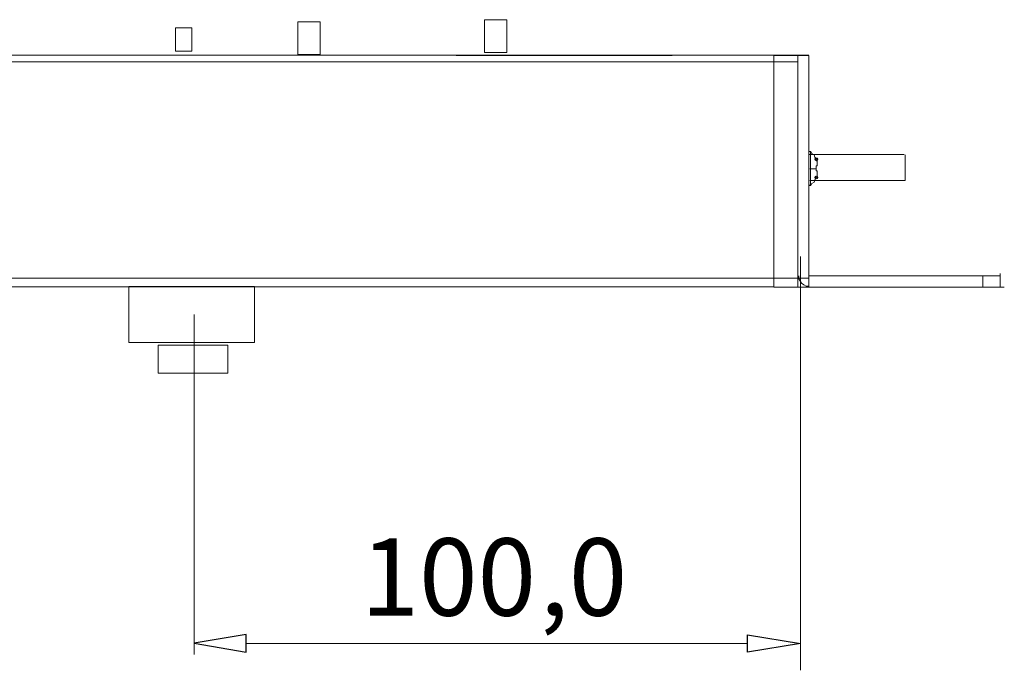
# Model space of a CAD drawing. Units: millimetres. Extents: x 1477 to 4781, y 1436 to 2306.
# Drawn here: x 4183 to 4526, y 2022 to 2249 of the extents above; entities that cross this region are included whole.
import ezdxf

# ---------------------------------------------------------------- set-up
doc = ezdxf.new("R2010")
doc.units = ezdxf.units.MM
doc.layers.add('layer 1', color=7, linetype='Continuous')
doc.styles.add('0', font='arial.ttf', dxfattribs={"height": 1})

msp = doc.modelspace()

# ---------------------------------------------------------------- linework, layer by layer
at = {"layer": 'layer 1', "color": 250, "lineweight": 9}
for points in [[(4221.42, 2136.34), (4265.2, 2136.34), (4265.2, 2155.8), (4221.42, 2155.8), (4221.42, 2136.34)], [(4231.64, 2125.64), (4255.96, 2125.64), (4255.96, 2135.37), (4231.64, 2135.37), (4231.64, 2125.64)]]:
    msp.add_lwpolyline(points, close=True, dxfattribs=at)
at = {"layer": 'layer 1'}
for centre in [(4460.97, 2200.19), (4460.97, 2193.79)]:
    msp.add_ellipse(centre, major_axis=(0, 0.461), ratio=1, dxfattribs=at)
at = {"layer": 'layer 1', "lineweight": 9}
for points in [[(4280.33, 2236.68), (4280.33, 2236.68), (4280.33, 2248.07), (4280.33, 2248.07)], [(4345.37, 2237.4), (4345.37, 2237.4), (4345.37, 2248.79), (4345.37, 2248.79)], [(4237.73, 2237.82), (4237.73, 2237.82), (4237.73, 2246.01), (4237.73, 2246.01)], [(4237.73, 2237.82), (4237.73, 2237.82), (4243.37, 2237.82), (4243.37, 2237.82)], [(4280.33, 2236.68), (4280.33, 2236.68), (4288.16, 2236.68), (4288.16, 2236.68)], [(4345.37, 2237.4), (4345.37, 2237.4), (4353.2, 2237.4), (4353.2, 2237.4)], [(4458.33, 2236.39), (4458.33, 2236.39), (1572.61, 2236.39), (1572.61, 2236.39)], [(4446.11, 2234.08), (4446.11, 2234.08), (1572.61, 2234.08), (1572.61, 2234.08)], [(4410.76, 2236.37), (4410.76, 2236.37), (4335.45, 2236.37), (4335.45, 2236.37)], [(4446.11, 2236.37), (4446.11, 2236.37), (4454.57, 2236.37), (4454.57, 2236.37)], [(4446.11, 2234.06), (4446.11, 2234.06), (4454.57, 2234.06), (4454.57, 2234.06)], [(4454.57, 2236.37), (4454.57, 2236.37), (4458.41, 2236.37), (4458.41, 2236.37)], [(4458.41, 2155.67), (4458.41, 2155.67), (4458.41, 2236.37), (4458.41, 2236.37)], [(4454.57, 2155.67), (4454.57, 2155.67), (4454.57, 2232.52), (4454.57, 2232.52)], [(4446.11, 2214.08), (4446.11, 2214.08), (4446.11, 2217.15), (4446.11, 2217.15)], [(4446.11, 2208.44), (4446.11, 2208.44), (4446.11, 2211.77), (4446.11, 2211.77)], [(4446.11, 2203.06), (4446.11, 2203.06), (4446.11, 2206.14), (4446.11, 2206.14)], [(4458.67, 2202.76), (4458.67, 2202.76), (4458.67, 2203.01), (4458.67, 2203.01)], [(4458.92, 2190.97), (4458.92, 2190.97), (4458.92, 2203.01), (4458.92, 2203.01)], [(4446.11, 2197.43), (4446.11, 2197.43), (4446.11, 2200.76), (4446.11, 2200.76)], [(4491.6, 2201.88), (4491.6, 2201.88), (4458.38, 2201.88), (4458.38, 2201.88)], [(4460.97, 2200.19), (4460.97, 2200.19), (4460.97, 2200.45), (4460.97, 2200.45)], [(4491.91, 2201.7), (4491.91, 2201.7), (4491.91, 2192.83), (4491.91, 2192.83)], [(4458.67, 2196.86), (4458.67, 2196.86), (4460.97, 2196.86), (4460.97, 2196.86)], [(4460.97, 2197.89), (4460.97, 2197.89), (4461.23, 2197.89), (4461.23, 2197.89)], [(4460.97, 2196.09), (4460.97, 2196.09), (4460.97, 2197.89), (4460.97, 2197.89)], [(4461.23, 2196.09), (4461.23, 2196.09), (4460.97, 2196.09), (4460.97, 2196.09)], [(4461.23, 2197.89), (4461.23, 2197.89), (4461.23, 2198.15), (4461.23, 2198.15)], [(4461.23, 2195.84), (4461.23, 2195.84), (4461.23, 2196.09), (4461.23, 2196.09)], [(4461.23, 2195.84), (4461.23, 2195.84), (4461.23, 2196.09), (4461.23, 2196.09)], [(4446.11, 2192.05), (4446.11, 2192.05), (4446.11, 2195.12), (4446.11, 2195.12)], [(4491.89, 2192.83), (4491.89, 2192.83), (4458.74, 2192.83), (4458.74, 2192.83)], [(4460.97, 2193.53), (4460.97, 2193.53), (4460.97, 2193.79), (4460.97, 2193.79)], [(4446.11, 2186.67), (4446.11, 2186.67), (4446.11, 2189.74), (4446.11, 2189.74)], [(4458.67, 2190.97), (4458.67, 2190.97), (4458.67, 2191.23), (4458.67, 2191.23)], [(4458.67, 2190.97), (4458.67, 2190.97), (4458.67, 2191.23), (4458.67, 2191.23)], [(4446.11, 2181.03), (4446.11, 2181.03), (4446.11, 2184.11), (4446.11, 2184.11)], [(4446.11, 2155.67), (4446.11, 2155.67), (4446.11, 2178.73), (4446.11, 2178.73)], [(4455.49, 2166.25), (4455.49, 2166.25), (4455.49, 2022.16), (4455.49, 2022.16)], [(4455.49, 2158.77), (4455.49, 2158.77), (1572.61, 2158.77), (1572.61, 2158.77)], [(4457.39, 2158.75), (4457.39, 2158.75), (4446.11, 2158.75), (4446.11, 2158.75)], [(4458.41, 2158.75), (4458.41, 2158.75), (4454.57, 2158.75), (4454.57, 2158.75)], [(4525, 2159.52), (4525, 2159.52), (4458.41, 2159.52), (4458.41, 2159.52)], [(4519.03, 2155.67), (4519.03, 2155.67), (4519.03, 2159.52), (4519.03, 2159.52)], [(4525, 2155.84), (4525, 2155.84), (4525, 2160.39), (4525, 2160.39)], [(1572.61, 2155.7), (1572.61, 2155.7), (4446.11, 2155.7), (4446.11, 2155.7)], [(4457.39, 2155.67), (4457.39, 2155.67), (4446.11, 2155.67), (4446.11, 2155.67)], [(4454.57, 2155.67), (4454.57, 2155.67), (4458.41, 2155.67), (4458.41, 2155.67)], [(4526.46, 2155.67), (4526.46, 2155.67), (4458.41, 2155.67), (4458.41, 2155.67)], [(4244.27, 2146.07), (4244.27, 2146.07), (4244.27, 2027.61), (4244.27, 2027.61)], [(4262.37, 2031.5), (4262.37, 2031.5), (4437.04, 2031.5), (4437.04, 2031.5)]]:
    msp.add_open_spline(points, degree=3, dxfattribs=at)
for points, knots in [([(4288.16, 2236.68), (4288.16, 2236.68), (4288.16, 2248.07), (4288.16, 2248.07), (4288.16, 2248.07), (4288.16, 2248.07), (4280.33, 2248.07), (4280.33, 2248.07)], [0, 0, 0, 0, 0.333333, 0.333333, 0.333333, 0.333333, 1, 1, 1, 1]), ([(4353.2, 2237.4), (4353.2, 2237.4), (4353.2, 2248.79), (4353.2, 2248.79), (4353.2, 2248.79), (4353.2, 2248.79), (4345.37, 2248.79), (4345.37, 2248.79)], [0, 0, 0, 0, 0.333333, 0.333333, 0.333333, 0.333333, 1, 1, 1, 1]), ([(4243.37, 2237.82), (4243.37, 2237.82), (4243.37, 2246.01), (4243.37, 2246.01), (4243.37, 2246.01), (4243.37, 2246.01), (4237.73, 2246.01), (4237.73, 2246.01)], [0, 0, 0, 0, 0.333333, 0.333333, 0.333333, 0.333333, 1, 1, 1, 1]), ([(4446.11, 2155.67), (4446.11, 2155.67), (4446.11, 2236.37), (4446.11, 2236.37), (4446.11, 2236.37), (4446.11, 2236.37), (4446.11, 2219.46), (4446.11, 2219.46)], [0, 0, 0, 0, 0.333333, 0.333333, 0.333333, 0.333333, 1, 1, 1, 1]), ([(4454.57, 2228.68), (4454.57, 2228.68), (4454.57, 2155.67), (4454.57, 2155.67), (4454.57, 2155.67), (4454.57, 2155.67), (4454.57, 2236.37), (4454.57, 2236.37)], [0, 0, 0, 0, 0.333333, 0.333333, 0.333333, 0.333333, 1, 1, 1, 1]), ([(4460.97, 2200.19), (4460.97, 2200.19), (4460.46, 2200.96), (4460.46, 2200.96), (4460.46, 2200.96), (4460.46, 2200.96), (4460.2, 2201.73), (4460.2, 2201.73), (4460.2, 2201.73), (4460.2, 2201.73), (4459.43, 2202.24), (4459.43, 2202.24), (4459.43, 2202.24), (4459.43, 2202.24), (4458.92, 2203.01), (4458.92, 2203.01)], [0, 0, 0, 0, 0.2, 0.2, 0.2, 0.2, 0.4, 0.4, 0.4, 0.4, 0.6, 0.6, 0.6, 0.6, 1, 1, 1, 1]), ([(4461.23, 2198.15), (4461.23, 2198.15), (4461.23, 2199.68), (4461.23, 2199.68), (4461.23, 2199.68), (4461.23, 2199.68), (4460.97, 2199.68), (4460.97, 2199.68), (4460.97, 2199.68), (4460.97, 2199.68), (4460.97, 2200.19), (4460.97, 2200.19)], [0, 0, 0, 0, 0.25, 0.25, 0.25, 0.25, 0.5, 0.5, 0.5, 0.5, 1, 1, 1, 1]), ([(4460.97, 2193.79), (4460.97, 2193.79), (4460.97, 2194.05), (4460.97, 2194.05), (4460.97, 2194.05), (4460.97, 2194.05), (4461.23, 2194.3), (4461.23, 2194.3), (4461.23, 2194.3), (4461.23, 2194.3), (4461.23, 2195.84), (4461.23, 2195.84)], [0, 0, 0, 0, 0.25, 0.25, 0.25, 0.25, 0.5, 0.5, 0.5, 0.5, 1, 1, 1, 1]), ([(4458.92, 2190.97), (4458.92, 2190.97), (4459.43, 2191.74), (4459.43, 2191.74), (4459.43, 2191.74), (4459.43, 2191.74), (4460.2, 2192.25), (4460.2, 2192.25), (4460.2, 2192.25), (4460.2, 2192.25), (4460.46, 2193.02), (4460.46, 2193.02), (4460.46, 2193.02), (4460.46, 2193.02), (4460.97, 2193.79), (4460.97, 2193.79)], [0, 0, 0, 0, 0.2, 0.2, 0.2, 0.2, 0.4, 0.4, 0.4, 0.4, 0.6, 0.6, 0.6, 0.6, 1, 1, 1, 1]), ([(4458.92, 2190.97), (4458.92, 2190.97), (4459.43, 2191.74), (4459.43, 2191.74), (4459.43, 2191.74), (4459.43, 2191.74), (4460.2, 2192.25), (4460.2, 2192.25), (4460.2, 2192.25), (4460.2, 2192.25), (4460.46, 2193.02), (4460.46, 2193.02), (4460.46, 2193.02), (4460.46, 2193.02), (4460.97, 2193.79), (4460.97, 2193.79)], [0, 0, 0, 0, 0.2, 0.2, 0.2, 0.2, 0.4, 0.4, 0.4, 0.4, 0.6, 0.6, 0.6, 0.6, 1, 1, 1, 1]), ([(4454.82, 2159.52), (4454.82, 2159.52), (4454.82, 2158.49), (4454.82, 2158.49), (4454.82, 2158.49), (4454.82, 2158.49), (4455.85, 2156.96), (4455.85, 2156.96), (4455.85, 2156.96), (4455.85, 2156.96), (4456.62, 2156.44), (4456.62, 2156.44), (4456.62, 2156.44), (4456.62, 2156.44), (4457.39, 2155.93), (4457.39, 2155.93), (4457.39, 2155.93), (4457.39, 2155.93), (4458.41, 2155.93), (4458.41, 2155.93)], [0, 0, 0, 0, 0.166667, 0.166667, 0.166667, 0.166667, 0.333333, 0.333333, 0.333333, 0.333333, 0.5, 0.5, 0.5, 0.5, 0.666667, 0.666667, 0.666667, 0.666667, 1, 1, 1, 1])]:
    msp.add_open_spline(points, degree=3, knots=knots, dxfattribs=at)
at = {"layer": 'layer 1'}
for points in [[(4262.36, 2034.63), (4262.36, 2034.63), (4262.36, 2028.48), (4262.36, 2028.48), (4262.36, 2028.48), (4262.36, 2028.48), (4244.17, 2031.56), (4244.17, 2031.56), (4244.17, 2031.56), (4244.17, 2031.56), (4262.36, 2034.63), (4262.36, 2034.63)], [(4437.05, 2034.57), (4437.05, 2034.57), (4437.05, 2028.43), (4437.05, 2028.43), (4437.05, 2028.43), (4437.05, 2028.43), (4455.49, 2031.5), (4455.49, 2031.5), (4455.49, 2031.5), (4455.49, 2031.5), (4437.05, 2034.57), (4437.05, 2034.57)]]:
    msp.add_open_spline(points, degree=3, knots=[0, 0, 0, 0, 0.25, 0.25, 0.25, 0.25, 0.5, 0.5, 0.5, 0.5, 1, 1, 1, 1], dxfattribs=at)

# ---------------------------------------------------------------- texts
at = {"layer": 'layer 1', "color": 250, "style": '0'}
for s, p in [('100', (4302.2, 2041.2)), (',0', (4364.55, 2041.2))]:
    msp.add_text(s, height=26.908, dxfattribs=at).set_placement(p)

doc.saveas('drawing.dxf')
